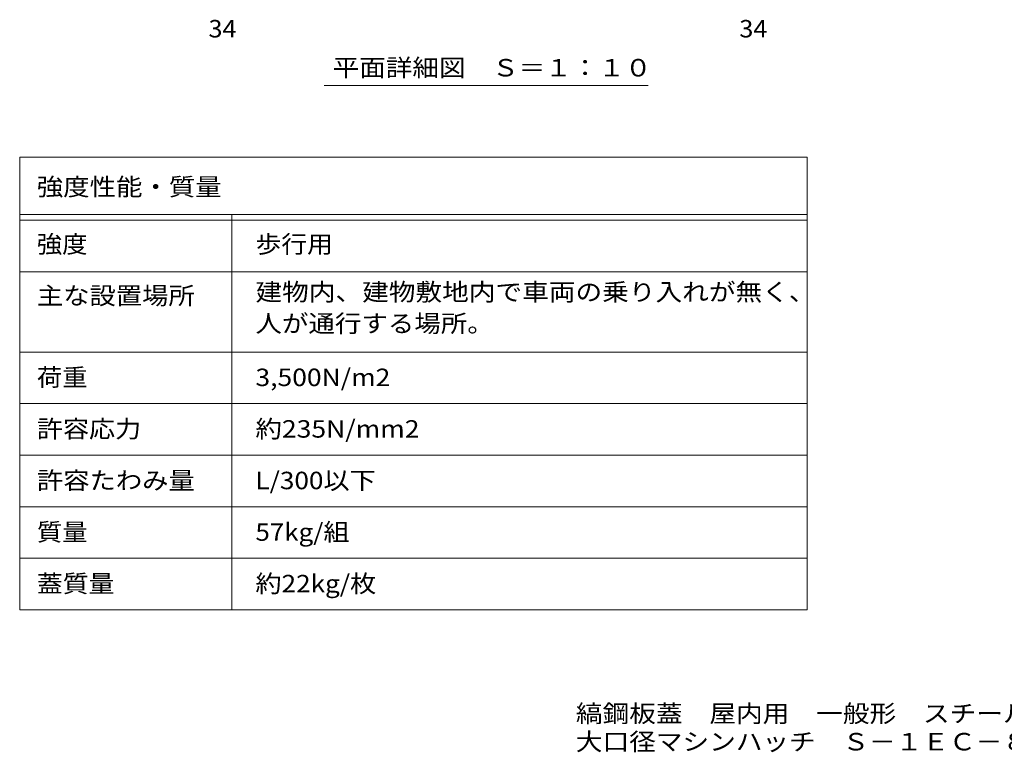
# Model space of a CAD drawing. Units: millimetres. Extents: x -1763 to 1938, y -1357 to 1304.
# Drawn here: x -1763 to -45, y -1357 to -78 of the extents above; entities that cross this region are included whole.
import ezdxf

# ---------------------------------------------------------------- set-up
doc = ezdxf.new("R2010")
doc.units = ezdxf.units.MM
doc.header["$LTSCALE"] = 10
for name, color, linetype in [('0-F', 7, 'Continuous'), ('F-5ﾚｲﾔ', 7, 'Continuous'), ('F-Fﾚｲﾔ', 7, 'Continuous'), ('寸法', 7, 'Continuous')]:
    doc.layers.add(name, color=color, linetype=linetype)
doc.styles.add('ＭＳ ゴシック', font='txt', dxfattribs={"height": 1})

msp = doc.modelspace()

# ---------------------------------------------------------------- linework, layer by layer
at = {"layer": 'F-5ﾚｲﾔ', "color": 7, "linetype": 'Continuous', "lineweight": 9}
for p, q in [((-389, -318), (-389, -1108)), ((-1763, -518), (-389, -518)), ((-1763, -658), (-389, -658))]:
    msp.add_line(p, q, dxfattribs=at)
at = {"layer": 'F-Fﾚｲﾔ', "color": 7, "linetype": 'Continuous', "lineweight": 9}
for p, q in [((-1763, -318), (-389, -318)), ((-1763, -318), (-1763, -1108)), ((-1763, -418), (-389, -418)), ((-1763, -428), (-389, -428)), ((-1393, -418), (-1393, -1108)), ((-1763, -518), (-389, -518)), ((-1763, -658), (-389, -658)), ((-389, -748), (-1763, -748)), ((-389, -838), (-1763, -838)), ((-389, -928), (-1763, -928)), ((-389, -1018), (-1763, -1018)), ((-389, -1108), (-1763, -1108))]:
    msp.add_line(p, q, dxfattribs=at)
at = {"layer": '寸法', "color": 7, "linetype": 'Continuous', "lineweight": 9}
msp.add_line((-1231.9, -192.5), (-666.8, -192.5), dxfattribs=at)

# ---------------------------------------------------------------- texts
at = {"layer": '0-F', "color": 2, "linetype": 'Continuous', "lineweight": 211, "style": 'ＭＳ ゴシック', "width": 1.0625}
for p in [(-1433.7, -108.9), (-507.5, -108.9)]:
    msp.add_text('34', height=30.48, dxfattribs=at).set_placement(p)
at = {"layer": 'F-5ﾚｲﾔ', "color": 2, "linetype": 'Continuous', "lineweight": 9, "style": 'ＭＳ ゴシック'}
for s, width, p in [('縞鋼板蓋\u3000屋内用\u3000一般形\u3000スチール製\u3000ステンレス目地', 1.120192, (-792.7, -1304.1)), ('大口径マシンハッチ\u3000Ｓ－１ＥＣ－８００', 1.118421, (-792.7, -1353.3))]:
    msp.add_text(s, height=30.48, dxfattribs=dict(at, width=width)).set_placement(p)
at = {"layer": 'F-Fﾚｲﾔ', "color": 2, "linetype": 'Continuous', "lineweight": 9, "style": 'ＭＳ ゴシック'}
for s, width, p in [('強度性能・質量', 1.107143, (-1733, -384.9)), ('強度', 1.0625, (-1733, -484.9)), ('歩行用', 1.083333, (-1351.7, -484.9)), ('主な設置場所', 1.104167, (-1733, -574.9)), ('建物内、建物敷地内で車両の乗り入れが無く、', 1.119048, (-1351.7, -568.4)), ('人が通行する場所。', 1.111111, (-1351.7, -623.4)), ('荷重', 1.0625, (-1733, -717.4)), ('3,500N/m2', 1.111111, (-1351.7, -717.4)), ('許容応力', 1.09375, (-1733, -807.4)), ('約235N/mm2', 1.1125, (-1351.7, -807.4)), ('許容たわみ量', 1.104167, (-1733, -897.4)), ('L/300以下', 1.097222, (-1351.7, -897.4)), ('質量', 1.0625, (-1733, -987.4)), ('57kg/組', 1.089286, (-1351.7, -987.4)), ('蓋質量', 1.083333, (-1733, -1077.4)), ('約22kg/枚', 1.097222, (-1351.7, -1077.4))]:
    msp.add_text(s, height=30.48, dxfattribs=dict(at, width=width)).set_placement(p)
at = {"layer": '寸法', "color": 2, "linetype": 'Continuous', "lineweight": 9, "style": 'ＭＳ ゴシック', "width": 1.114583}
msp.add_text('平面詳細図\u3000Ｓ＝１：１０', height=30.48, dxfattribs=at).set_placement((-1216.9, -177))

doc.saveas('drawing.dxf')
